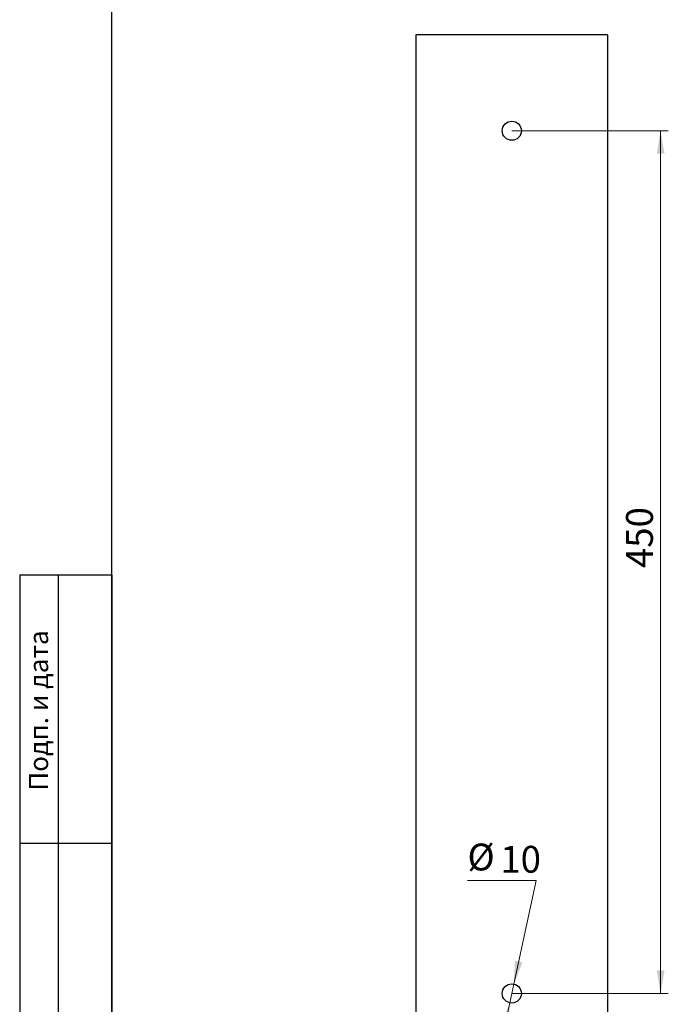
# Paper-space layout '2' of a CAD drawing. Units: millimetres. Extents: x 32 to 1440, y -21 to 1168.
# Drawn here: x 32 to 370, y 376 to 890 of the extents above; entities that cross this region are included whole.
import ezdxf

# ---------------------------------------------------------------- set-up
doc = ezdxf.new("R2010")
doc.units = ezdxf.units.MM
doc.styles.add('SLDTEXTSTYLE0', font='TXT', dxfattribs={"width": 0.7, "bigfont": 'bigfont'})
doc.styles.add('SLDTEXTSTYLE1', font='TXT', dxfattribs={"width": 0.7})
doc.dimstyles.new('SLDDIMSTYLE1', dxfattribs={"dimtxt": 14, "dimasz": 12, "dimexe": 0, "dimexo": 0.0625, "dimgap": 3.5, "dimtad": 2, "dimdec": 3, "dimrnd": 1e-09, "dimzin": 12, "dimdsep": 46, "dimtxsty": 'SLDTEXTSTYLE1', "dimsah": 1, "dimcen": 0.09, "dimadec": 0, "dimazin": 3, "dimtfac": 1, "dimtdec": 3, "dimtofl": 0, "dimtmove": 0, "dimatfit": 3, "dimfxl": 1, "dimfrac": 2, "dimtolj": 1, "dimtzin": 12, "dimarcsym": 0})
doc.dimstyles.new('SLDDIMSTYLE2', dxfattribs={"dimtxt": 14, "dimasz": 12, "dimexe": 0, "dimexo": 0.0625, "dimgap": 3.5, "dimtad": 0, "dimtih": 1, "dimtoh": 1, "dimdec": 3, "dimrnd": 1e-09, "dimzin": 12, "dimdsep": 46, "dimtxsty": 'SLDTEXTSTYLE1', "dimsah": 1, "dimcen": 0, "dimadec": 0, "dimazin": 3, "dimtfac": 1, "dimtdec": 3, "dimtmove": 0, "dimatfit": 3, "dimfxl": 1, "dimfrac": 2, "dimtolj": 1, "dimtzin": 12, "dimarcsym": 0})

# ---------------------------------------------------------------- blocks, each defined once
blk = doc.blocks.new('_D_7')
at = {"color": 7, "linetype": 'Continuous', "lineweight": 0, "ltscale": 4}
for p, q in [((288.72, 831.65), (370.37, 831.65)), ((366.37, 831.65), (366.37, 381.65)), ((288.72, 381.65), (370.37, 381.65))]:
    blk.add_line(p, q, dxfattribs=at)
at = {"color": 7, "linetype": 'Continuous', "lineweight": 18, "ltscale": 4}
for points in [[(366.37, 831.65), (364.37, 819.65), (368.37, 819.65)], [(366.37, 381.65), (368.37, 393.65), (364.37, 393.65)]]:
    blk.add_solid(points, dxfattribs=at)
at = {"color": 7, "linetype": 'Continuous', "lineweight": 18, "ltscale": 4, "insert": (348.32, 603.53), "char_height": 14, "attachment_point": 1, "rotation": 90, "style": 'SLDTEXTSTYLE1'}
blk.add_mtext('450', dxfattribs=at)
blk = doc.blocks.new('_D_8')
at = {"color": 7, "linetype": 'Continuous', "lineweight": 0, "ltscale": 4}
for p, q in [((301.46, 440.58), (265.6, 440.58)), ((289.78, 386.54), (301.46, 440.58)), ((287.67, 376.76), (289.78, 386.54)), ((287.67, 376.76), (282.6, 353.31))]:
    blk.add_line(p, q, dxfattribs=at)
at = {"color": 7, "linetype": 'Continuous', "lineweight": 18, "ltscale": 4}
for points in [[(289.78, 386.54), (294.27, 397.85), (290.36, 398.69)], [(287.67, 376.76), (283.18, 365.46), (287.09, 364.61)]]:
    blk.add_solid(points, dxfattribs=at)
at = {"color": 7, "linetype": 'Continuous', "lineweight": 18, "ltscale": 4, "char_height": 14, "attachment_point": 1, "style": 'SLDTEXTSTYLE1'}
for s, insert in [('%%c', (265.6, 459.82)), ('10', (282.74, 458.63))]:
    blk.add_mtext(s, dxfattribs=dict(at, insert=insert))

psp = doc.layouts.new('2')

# ---------------------------------------------------------------- linework, layer by layer
at = {"color": 7, "linetype": 'Continuous', "lineweight": 25, "ltscale": 4}
for p, q in [((80, 20), (80, 1168)), ((338.724, 881.651), (238.724, 881.651)), ((238.724, 881.651), (238.724, 331.651)), ((338.724, 881.651), (338.724, 331.651)), ((32, 600), (80, 600)), ((32, 600), (32, 20)), ((52, 600), (52, 20)), ((80, 600), (80, 20)), ((32, 460), (80, 460))]:
    psp.add_line(p, q, dxfattribs=at)
at = {"color": 7, "linetype": 'Continuous', "lineweight": 25, "ltscale": 16}
for centre in [(288.724, 831.651), (288.724, 381.651)]:
    psp.add_circle(centre, 5, dxfattribs=at)

# ---------------------------------------------------------------- texts
at = {"color": 7, "linetype": 'Continuous', "lineweight": 0, "ltscale": 4, "insert": (36.8507, 529.2306), "char_height": 10, "attachment_point": 2, "rotation": 90, "style": 'SLDTEXTSTYLE0'}
psp.add_mtext('Подп. и дата', dxfattribs=at)

# ---------------------------------------------------------------- dimensions: what is measured, and where the dimension line sits
at = {"color": 7, "linetype": 'Continuous', "lineweight": 18, "ltscale": 4}
dim = psp.add_linear_dim(base=(366.3698, 381.651), p1=(288.724, 831.651), p2=(288.724, 381.651), angle=90, dimstyle='SLDDIMSTYLE1', dxfattribs=at)
dim.commit()
dim.dimension.update_dxf_attribs({"geometry": '_D_7', "text_midpoint": (366.3698, 614.547), "dimtype": 160})
dim = psp.add_diameter_dim_2p(p1=(289.78, 386.5382), p2=(287.668, 376.7638), dimstyle='SLDDIMSTYLE2', dxfattribs=at)
dim.commit()
dim.dimension.update_dxf_attribs({"geometry": '_D_8', "text_midpoint": (280.528, 450.1991), "dimtype": 163})

doc.saveas('drawing.dxf')
